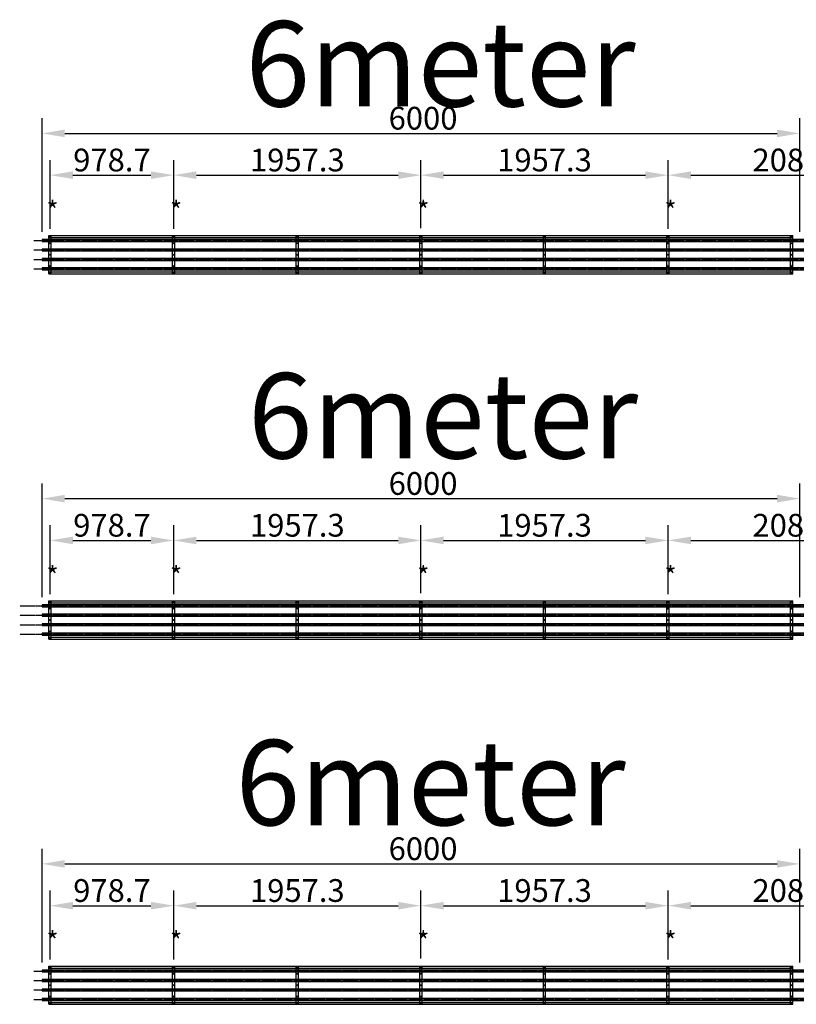
# Model space of a CAD drawing. Extents: x -110301 to 66675, y -66556 to 30848.
# Drawn here: x 16412 to 22561, y -28892 to -21099 of the extents above; entities that cross this region are included whole.
import ezdxf

# ---------------------------------------------------------------- set-up
doc = ezdxf.new("R2010")
doc.units = 0
doc.header["$LTSCALE"] = 2
doc.header["$PDMODE"] = 3
doc.header["$PDSIZE"] = 0.5
doc.linetypes.add('CENTER', pattern=[2, 1.25, -0.25, 0.25, -0.25])
doc.layers.get('DEFPOINTS').update_dxf_attribs({"linetype": 'CONTINUOUS'})
for name, color, linetype in [('CENTER', 1, 'CENTER'), ('DIMENSIONS', 5, 'CONTINUOUS'), ('TEKST', 5, 'CONTINUOUS'), ('TRUMPF', 7, 'CONTINUOUS')]:
    doc.layers.add(name, color=color, linetype=linetype)
doc.styles.get("Standard").update_dxf_attribs({"font": 'ISOCP'})
doc.dimstyles.new('STANDARD$0', dxfattribs={"dimscale": 10, "dimtxt": 3, "dimasz": 3, "dimexe": 2, "dimexo": 1, "dimgap": 0.5, "dimtad": 1, "dimdec": 1, "dimdsep": 46, "dimtxsty": 'Standard', "dimcen": -5, "dimclrd": 256, "dimclre": 256, "dimclrt": 256, "dimadec": 0, "dimazin": 0, "dimtfac": 1, "dimtdec": 1, "dimtmove": 0, "dimatfit": 3, "dimfxl": 1, "dimtvp": 0.75, "dimtolj": 1, "dimtzin": 0, "dimarcsym": 0})

# ---------------------------------------------------------------- blocks, each defined once
blk = doc.blocks.new('*D390')
at = {"layer": 'DEFPOINTS', "color": 0, "transparency": 16777216}
for p in [(22588.7, -21998.5), (16588.7, -22838.7), (22588.7, -22838.7)]:
    blk.add_point(p, dxfattribs=at)
at = {"layer": 'DIMENSIONS', "lineweight": -2, "transparency": 16777216}
for p, q in [((16588.7, -22778.7), (16588.7, -21878.5)), ((22588.7, -22778.7), (22588.7, -21878.5)), ((16768.7, -21998.5), (22408.7, -21998.5))]:
    blk.add_line(p, q, dxfattribs=at)
at = {"layer": 'DIMENSIONS', "transparency": 16777216}
for points in [[(16768.7, -21968.5), (16768.7, -22028.5), (16588.7, -21998.5)], [(22408.7, -21968.5), (22408.7, -22028.5), (22588.7, -21998.5)]]:
    blk.add_solid(points, dxfattribs=at)
at = {"layer": 'DIMENSIONS', "transparency": 16777216, "insert": (19333.1, -21788.5), "char_height": 180, "attachment_point": 1}
blk.add_mtext('\\A1;6000', dxfattribs=at)
blk = doc.blocks.new('*D391')
at = {"layer": 'DEFPOINTS', "color": 0, "transparency": 16777216}
for p in [(17631.4, -22329.2), (16652.7, -22815.2), (17631.4, -22815.2)]:
    blk.add_point(p, dxfattribs=at)
at = {"layer": 'DIMENSIONS', "lineweight": -2, "transparency": 16777216}
for p, q in [((16652.7, -22755.2), (16652.7, -22209.2)), ((17631.4, -22755.2), (17631.4, -22209.2)), ((16832.7, -22329.2), (17451.4, -22329.2))]:
    blk.add_line(p, q, dxfattribs=at)
at = {"layer": 'DIMENSIONS', "transparency": 16777216}
for points in [[(16832.7, -22299.2), (16832.7, -22359.2), (16652.7, -22329.2)], [(17451.4, -22299.2), (17451.4, -22359.2), (17631.4, -22329.2)]]:
    blk.add_solid(points, dxfattribs=at)
at = {"layer": 'DIMENSIONS', "transparency": 16777216, "insert": (17142, -22209.2), "char_height": 180, "attachment_point": 5}
blk.add_mtext('\\A1;978.7', dxfattribs=at)
blk = doc.blocks.new('*D392')
at = {"layer": 'DEFPOINTS', "color": 0, "transparency": 16777216}
for p in [(19588.7, -22329.2), (17631.4, -22815.2), (19588.7, -22807.7)]:
    blk.add_point(p, dxfattribs=at)
at = {"layer": 'DIMENSIONS', "lineweight": -2, "transparency": 16777216}
for p, q in [((17631.4, -22755.2), (17631.4, -22209.2)), ((19588.7, -22747.7), (19588.7, -22209.2)), ((17811.4, -22329.2), (19408.7, -22329.2))]:
    blk.add_line(p, q, dxfattribs=at)
at = {"layer": 'DIMENSIONS', "transparency": 16777216}
for points in [[(17811.4, -22299.2), (17811.4, -22359.2), (17631.4, -22329.2)], [(19408.7, -22299.2), (19408.7, -22359.2), (19588.7, -22329.2)]]:
    blk.add_solid(points, dxfattribs=at)
at = {"layer": 'DIMENSIONS', "transparency": 16777216, "insert": (18610, -22209.2), "char_height": 180, "attachment_point": 5}
blk.add_mtext('\\A1;1957.3', dxfattribs=at)
blk = doc.blocks.new('*D393')
at = {"layer": 'DEFPOINTS', "color": 0, "transparency": 16777216}
for p in [(21546, -22329.2), (19588.7, -22747.7), (21546, -22815.2)]:
    blk.add_point(p, dxfattribs=at)
at = {"layer": 'DIMENSIONS', "lineweight": -2, "transparency": 16777216}
for p, q in [((19588.7, -22687.7), (19588.7, -22209.2)), ((21546, -22755.2), (21546, -22209.2)), ((19768.7, -22329.2), (21366, -22329.2))]:
    blk.add_line(p, q, dxfattribs=at)
at = {"layer": 'DIMENSIONS', "transparency": 16777216}
for points in [[(19768.7, -22299.2), (19768.7, -22359.2), (19588.7, -22329.2)], [(21366, -22299.2), (21366, -22359.2), (21546, -22329.2)]]:
    blk.add_solid(points, dxfattribs=at)
at = {"layer": 'DIMENSIONS', "transparency": 16777216, "insert": (20567.4, -22209.2), "char_height": 180, "attachment_point": 5}
blk.add_mtext('\\A1;1957.3', dxfattribs=at)
blk = doc.blocks.new('*D395')
at = {"layer": 'DEFPOINTS', "color": 0, "transparency": 16777216}
for p in [(23631.4, -22329.2), (21546, -22815.2), (23631.4, -22815.2)]:
    blk.add_point(p, dxfattribs=at)
at = {"layer": 'DIMENSIONS', "lineweight": -2, "transparency": 16777216}
for p, q in [((21546, -22755.2), (21546, -22209.2)), ((23631.4, -22755.2), (23631.4, -22209.2)), ((21726, -22329.2), (23451.4, -22329.2))]:
    blk.add_line(p, q, dxfattribs=at)
at = {"layer": 'DIMENSIONS', "transparency": 16777216}
for points in [[(21726, -22299.2), (21726, -22359.2), (21546, -22329.2)], [(23451.4, -22299.2), (23451.4, -22359.2), (23631.4, -22329.2)]]:
    blk.add_solid(points, dxfattribs=at)
at = {"layer": 'DIMENSIONS', "transparency": 16777216, "insert": (22588.7, -22209.2), "char_height": 180, "attachment_point": 5}
blk.add_mtext('\\A1;2085.3', dxfattribs=at)
blk = doc.blocks.new('*D411')
at = {"layer": 'DEFPOINTS', "color": 0, "transparency": 16777216}
for p in [(22588.7, -24889.4), (16588.7, -25729.6), (22588.7, -25729.6)]:
    blk.add_point(p, dxfattribs=at)
at = {"layer": 'DIMENSIONS', "lineweight": -2, "transparency": 16777216}
for p, q in [((16588.7, -25669.6), (16588.7, -24769.4)), ((22588.7, -25669.6), (22588.7, -24769.4)), ((16768.7, -24889.4), (22408.7, -24889.4))]:
    blk.add_line(p, q, dxfattribs=at)
at = {"layer": 'DIMENSIONS', "transparency": 16777216}
for points in [[(16768.7, -24859.4), (16768.7, -24919.4), (16588.7, -24889.4)], [(22408.7, -24859.4), (22408.7, -24919.4), (22588.7, -24889.4)]]:
    blk.add_solid(points, dxfattribs=at)
at = {"layer": 'DIMENSIONS', "transparency": 16777216, "insert": (19333.1, -24679.4), "char_height": 180, "attachment_point": 1}
blk.add_mtext('\\A1;6000', dxfattribs=at)
blk = doc.blocks.new('*D412')
at = {"layer": 'DEFPOINTS', "color": 0, "transparency": 16777216}
for p in [(17631.4, -25220.1), (16652.7, -25706.1), (17631.4, -25706.1)]:
    blk.add_point(p, dxfattribs=at)
at = {"layer": 'DIMENSIONS', "lineweight": -2, "transparency": 16777216}
for p, q in [((16652.7, -25646.1), (16652.7, -25100.1)), ((17631.4, -25646.1), (17631.4, -25100.1)), ((16832.7, -25220.1), (17451.4, -25220.1))]:
    blk.add_line(p, q, dxfattribs=at)
at = {"layer": 'DIMENSIONS', "transparency": 16777216}
for points in [[(16832.7, -25190.1), (16832.7, -25250.1), (16652.7, -25220.1)], [(17451.4, -25190.1), (17451.4, -25250.1), (17631.4, -25220.1)]]:
    blk.add_solid(points, dxfattribs=at)
at = {"layer": 'DIMENSIONS', "transparency": 16777216, "insert": (17142, -25100.1), "char_height": 180, "attachment_point": 5}
blk.add_mtext('\\A1;978.7', dxfattribs=at)
blk = doc.blocks.new('*D413')
at = {"layer": 'DEFPOINTS', "color": 0, "transparency": 16777216}
for p in [(19588.7, -25220.1), (17631.4, -25706.1), (19588.7, -25698.6)]:
    blk.add_point(p, dxfattribs=at)
at = {"layer": 'DIMENSIONS', "lineweight": -2, "transparency": 16777216}
for p, q in [((17631.4, -25646.1), (17631.4, -25100.1)), ((19588.7, -25638.6), (19588.7, -25100.1)), ((17811.4, -25220.1), (19408.7, -25220.1))]:
    blk.add_line(p, q, dxfattribs=at)
at = {"layer": 'DIMENSIONS', "transparency": 16777216}
for points in [[(17811.4, -25190.1), (17811.4, -25250.1), (17631.4, -25220.1)], [(19408.7, -25190.1), (19408.7, -25250.1), (19588.7, -25220.1)]]:
    blk.add_solid(points, dxfattribs=at)
at = {"layer": 'DIMENSIONS', "transparency": 16777216, "insert": (18610, -25100.1), "char_height": 180, "attachment_point": 5}
blk.add_mtext('\\A1;1957.3', dxfattribs=at)
blk = doc.blocks.new('*D414')
at = {"layer": 'DEFPOINTS', "color": 0, "transparency": 16777216}
for p in [(21546, -25220.1), (19588.7, -25638.6), (21546, -25706.1)]:
    blk.add_point(p, dxfattribs=at)
at = {"layer": 'DIMENSIONS', "lineweight": -2, "transparency": 16777216}
for p, q in [((19588.7, -25578.6), (19588.7, -25100.1)), ((21546, -25646.1), (21546, -25100.1)), ((19768.7, -25220.1), (21366, -25220.1))]:
    blk.add_line(p, q, dxfattribs=at)
at = {"layer": 'DIMENSIONS', "transparency": 16777216}
for points in [[(19768.7, -25190.1), (19768.7, -25250.1), (19588.7, -25220.1)], [(21366, -25190.1), (21366, -25250.1), (21546, -25220.1)]]:
    blk.add_solid(points, dxfattribs=at)
at = {"layer": 'DIMENSIONS', "transparency": 16777216, "insert": (20567.4, -25100.1), "char_height": 180, "attachment_point": 5}
blk.add_mtext('\\A1;1957.3', dxfattribs=at)
blk = doc.blocks.new('*D416')
at = {"layer": 'DEFPOINTS', "color": 0, "transparency": 16777216}
for p in [(23631.4, -25220.1), (21546, -25706.1), (23631.4, -25706.1)]:
    blk.add_point(p, dxfattribs=at)
at = {"layer": 'DIMENSIONS', "lineweight": -2, "transparency": 16777216}
for p, q in [((21546, -25646.1), (21546, -25100.1)), ((23631.4, -25646.1), (23631.4, -25100.1)), ((21726, -25220.1), (23451.4, -25220.1))]:
    blk.add_line(p, q, dxfattribs=at)
at = {"layer": 'DIMENSIONS', "transparency": 16777216}
for points in [[(21726, -25190.1), (21726, -25250.1), (21546, -25220.1)], [(23451.4, -25190.1), (23451.4, -25250.1), (23631.4, -25220.1)]]:
    blk.add_solid(points, dxfattribs=at)
at = {"layer": 'DIMENSIONS', "transparency": 16777216, "insert": (22588.7, -25100.1), "char_height": 180, "attachment_point": 5}
blk.add_mtext('\\A1;2085.3', dxfattribs=at)
blk = doc.blocks.new('*D432')
at = {"layer": 'DEFPOINTS', "color": 0, "transparency": 16777216}
for p in [(22588.7, -27780.3), (16588.7, -28620.5), (22588.7, -28620.5)]:
    blk.add_point(p, dxfattribs=at)
at = {"layer": 'DIMENSIONS', "lineweight": -2, "transparency": 16777216}
for p, q in [((16588.7, -28560.5), (16588.7, -27660.3)), ((22588.7, -28560.5), (22588.7, -27660.3)), ((16768.7, -27780.3), (22408.7, -27780.3))]:
    blk.add_line(p, q, dxfattribs=at)
at = {"layer": 'DIMENSIONS', "transparency": 16777216}
for points in [[(16768.7, -27750.3), (16768.7, -27810.3), (16588.7, -27780.3)], [(22408.7, -27750.3), (22408.7, -27810.3), (22588.7, -27780.3)]]:
    blk.add_solid(points, dxfattribs=at)
at = {"layer": 'DIMENSIONS', "transparency": 16777216, "insert": (19333.1, -27570.3), "char_height": 180, "attachment_point": 1}
blk.add_mtext('\\A1;6000', dxfattribs=at)
blk = doc.blocks.new('*D433')
at = {"layer": 'DEFPOINTS', "color": 0, "transparency": 16777216}
for p in [(17631.4, -28111), (16652.7, -28597), (17631.4, -28597)]:
    blk.add_point(p, dxfattribs=at)
at = {"layer": 'DIMENSIONS', "lineweight": -2, "transparency": 16777216}
for p, q in [((16652.7, -28537), (16652.7, -27991)), ((17631.4, -28537), (17631.4, -27991)), ((16832.7, -28111), (17451.4, -28111))]:
    blk.add_line(p, q, dxfattribs=at)
at = {"layer": 'DIMENSIONS', "transparency": 16777216}
for points in [[(16832.7, -28081), (16832.7, -28141), (16652.7, -28111)], [(17451.4, -28081), (17451.4, -28141), (17631.4, -28111)]]:
    blk.add_solid(points, dxfattribs=at)
at = {"layer": 'DIMENSIONS', "transparency": 16777216, "insert": (17142, -27991), "char_height": 180, "attachment_point": 5}
blk.add_mtext('\\A1;978.7', dxfattribs=at)
blk = doc.blocks.new('*D434')
at = {"layer": 'DEFPOINTS', "color": 0, "transparency": 16777216}
for p in [(19588.7, -28111), (17631.4, -28597), (19588.7, -28589.5)]:
    blk.add_point(p, dxfattribs=at)
at = {"layer": 'DIMENSIONS', "lineweight": -2, "transparency": 16777216}
for p, q in [((17631.4, -28537), (17631.4, -27991)), ((19588.7, -28529.5), (19588.7, -27991)), ((17811.4, -28111), (19408.7, -28111))]:
    blk.add_line(p, q, dxfattribs=at)
at = {"layer": 'DIMENSIONS', "transparency": 16777216}
for points in [[(17811.4, -28081), (17811.4, -28141), (17631.4, -28111)], [(19408.7, -28081), (19408.7, -28141), (19588.7, -28111)]]:
    blk.add_solid(points, dxfattribs=at)
at = {"layer": 'DIMENSIONS', "transparency": 16777216, "insert": (18610, -27991), "char_height": 180, "attachment_point": 5}
blk.add_mtext('\\A1;1957.3', dxfattribs=at)
blk = doc.blocks.new('*D435')
at = {"layer": 'DEFPOINTS', "color": 0, "transparency": 16777216}
for p in [(21546, -28111), (19588.7, -28529.5), (21546, -28597)]:
    blk.add_point(p, dxfattribs=at)
at = {"layer": 'DIMENSIONS', "lineweight": -2, "transparency": 16777216}
for p, q in [((19588.7, -28469.5), (19588.7, -27991)), ((21546, -28537), (21546, -27991)), ((19768.7, -28111), (21366, -28111))]:
    blk.add_line(p, q, dxfattribs=at)
at = {"layer": 'DIMENSIONS', "transparency": 16777216}
for points in [[(19768.7, -28081), (19768.7, -28141), (19588.7, -28111)], [(21366, -28081), (21366, -28141), (21546, -28111)]]:
    blk.add_solid(points, dxfattribs=at)
at = {"layer": 'DIMENSIONS', "transparency": 16777216, "insert": (20567.4, -27991), "char_height": 180, "attachment_point": 5}
blk.add_mtext('\\A1;1957.3', dxfattribs=at)
blk = doc.blocks.new('*D437')
at = {"layer": 'DEFPOINTS', "color": 0, "transparency": 16777216}
for p in [(23631.4, -28111), (21546, -28597), (23631.4, -28597)]:
    blk.add_point(p, dxfattribs=at)
at = {"layer": 'DIMENSIONS', "lineweight": -2, "transparency": 16777216}
for p, q in [((21546, -28537), (21546, -27991)), ((23631.4, -28537), (23631.4, -27991)), ((21726, -28111), (23451.4, -28111))]:
    blk.add_line(p, q, dxfattribs=at)
at = {"layer": 'DIMENSIONS', "transparency": 16777216}
for points in [[(21726, -28081), (21726, -28141), (21546, -28111)], [(23451.4, -28081), (23451.4, -28141), (23631.4, -28111)]]:
    blk.add_solid(points, dxfattribs=at)
at = {"layer": 'DIMENSIONS', "transparency": 16777216, "insert": (22588.7, -27991), "char_height": 180, "attachment_point": 5}
blk.add_mtext('\\A1;2085.3', dxfattribs=at)

msp = doc.modelspace()

# ---------------------------------------------------------------- linework, layer by layer
at = {"layer": 'CENTER'}
for p, q in [((16522.55, -22846.24), (56665.99, -22846.24)), ((16522.55, -22921.24), (56665.99, -22921.24)), ((16522.55, -22996.24), (56665.99, -22996.24)), ((16522.55, -23071.24), (56665.99, -23071.24)), ((16411.62, -25737.14), (58679.03, -25737.14)), ((16411.62, -25812.14), (58619.11, -25812.14)), ((16411.62, -25887.14), (58614.44, -25887.14)), ((16411.62, -25962.14), (58618.05, -25962.14)), ((16522.55, -28628.04), (60629.25, -28628.04)), ((16522.55, -28703.04), (60637.39, -28703.04)), ((16522.55, -28778.04), (60646.15, -28778.04)), ((16522.55, -28853.04), (60645.29, -28853.04))]:
    msp.add_line(p, q, dxfattribs=at)
at = {"layer": 'TRUMPF'}
for p, q in [((16643.71, -22807.74), (22533.71, -22807.74)), ((16643.71, -23109.74), (16643.71, -22807.74)), ((16643.71, -22822.74), (22533.71, -22822.74)), ((16661.71, -23109.74), (16661.71, -22807.74)), ((17622.37, -23109.74), (17622.37, -22807.74)), ((17640.37, -23109.74), (17640.37, -22807.74)), ((18601.04, -23109.74), (18601.04, -22807.74)), ((18619.04, -23109.74), (18619.04, -22807.74)), ((19579.71, -23109.74), (19579.71, -22807.74)), ((19597.71, -23109.74), (19597.71, -22807.74)), ((20558.37, -23109.74), (20558.37, -22807.74)), ((20576.37, -23109.74), (20576.37, -22807.74)), ((21537.04, -23109.74), (21537.04, -22807.74)), ((21555.04, -23109.74), (21555.04, -22807.74)), ((22515.71, -23109.74), (22515.71, -22807.74)), ((22533.71, -23109.74), (22533.71, -22807.74)), ((56588.71, -22838.74), (16588.71, -22838.74)), ((16588.71, -22838.74), (16588.71, -22853.74)), ((16588.71, -22853.74), (56588.71, -22853.74)), ((16588.71, -22913.74), (16588.71, -22928.74)), ((56588.71, -22913.74), (16588.71, -22913.74)), ((16588.71, -22928.74), (56588.71, -22928.74)), ((16588.71, -22988.74), (16588.71, -23003.74)), ((56588.71, -22988.74), (16588.71, -22988.74)), ((16588.71, -23003.74), (56588.71, -23003.74)), ((16588.71, -23063.74), (16588.71, -23078.74)), ((56588.71, -23063.74), (16588.71, -23063.74)), ((16588.71, -23078.74), (56588.71, -23078.74)), ((16643.71, -23094.74), (22533.71, -23094.74)), ((16643.71, -23109.74), (22533.71, -23109.74)), ((16643.71, -25698.64), (22533.71, -25698.64)), ((16643.71, -26000.64), (16643.71, -25698.64)), ((16643.71, -25713.64), (22533.71, -25713.64)), ((16661.71, -26000.64), (16661.71, -25698.64)), ((17622.37, -26000.64), (17622.37, -25698.64)), ((17640.37, -26000.64), (17640.37, -25698.64)), ((18601.04, -26000.64), (18601.04, -25698.64)), ((18619.04, -26000.64), (18619.04, -25698.64)), ((19579.71, -26000.64), (19579.71, -25698.64)), ((19597.71, -26000.64), (19597.71, -25698.64)), ((20558.37, -26000.64), (20558.37, -25698.64)), ((20576.37, -26000.64), (20576.37, -25698.64)), ((21537.04, -26000.64), (21537.04, -25698.64)), ((21555.04, -26000.64), (21555.04, -25698.64)), ((22515.71, -26000.64), (22515.71, -25698.64)), ((22533.71, -26000.64), (22533.71, -25698.64)), ((58588.71, -25729.64), (16588.71, -25729.64)), ((16588.71, -25729.64), (16588.71, -25744.64)), ((16588.71, -25744.64), (58588.71, -25744.64)), ((16588.71, -25804.64), (16588.71, -25819.64)), ((58588.71, -25804.64), (16588.71, -25804.64)), ((16588.71, -25819.64), (58588.71, -25819.64)), ((16588.71, -25879.64), (16588.71, -25894.64)), ((58588.71, -25879.64), (16588.71, -25879.64)), ((16588.71, -25894.64), (58588.71, -25894.64)), ((16588.71, -25954.64), (16588.71, -25969.64)), ((58588.71, -25954.64), (16588.71, -25954.64)), ((16588.71, -25969.64), (58588.71, -25969.64)), ((16643.71, -25985.64), (22533.71, -25985.64)), ((16643.71, -26000.64), (22533.71, -26000.64)), ((16643.71, -28589.54), (22533.71, -28589.54)), ((16643.71, -28891.54), (16643.71, -28589.54)), ((16661.71, -28891.54), (16661.71, -28589.54)), ((17622.37, -28891.54), (17622.37, -28589.54)), ((17640.37, -28891.54), (17640.37, -28589.54)), ((18601.04, -28891.54), (18601.04, -28589.54)), ((18619.04, -28891.54), (18619.04, -28589.54)), ((19579.71, -28891.54), (19579.71, -28589.54)), ((19597.71, -28891.54), (19597.71, -28589.54)), ((20558.37, -28891.54), (20558.37, -28589.54)), ((20576.37, -28891.54), (20576.37, -28589.54)), ((21537.04, -28891.54), (21537.04, -28589.54)), ((21555.04, -28891.54), (21555.04, -28589.54)), ((22515.71, -28891.54), (22515.71, -28589.54)), ((22533.71, -28891.54), (22533.71, -28589.54)), ((60588.71, -28620.54), (16588.71, -28620.54)), ((16588.71, -28620.54), (16588.71, -28635.54)), ((16588.71, -28635.54), (60588.71, -28635.54)), ((16643.71, -28604.54), (22533.71, -28604.54)), ((16588.71, -28695.54), (16588.71, -28710.54)), ((60588.71, -28695.54), (16588.71, -28695.54)), ((16588.71, -28710.54), (60588.71, -28710.54)), ((16588.71, -28770.54), (16588.71, -28785.54)), ((60588.71, -28770.54), (16588.71, -28770.54)), ((16588.71, -28785.54), (60588.71, -28785.54)), ((16588.71, -28845.54), (16588.71, -28860.54)), ((60588.71, -28845.54), (16588.71, -28845.54)), ((16588.71, -28860.54), (60588.71, -28860.54)), ((16643.71, -28876.54), (22533.71, -28876.54)), ((16643.71, -28891.54), (22533.71, -28891.54))]:
    msp.add_line(p, q, dxfattribs=at)
for centre, radius in [((16652.71, -22815.24), 2.25), ((16652.71, -22815.24), 1.65), ((17631.37, -22815.24), 2.25), ((17631.37, -22815.24), 1.65), ((18610.04, -22815.24), 2.25), ((18610.04, -22815.24), 1.65), ((19588.71, -22815.24), 2.25), ((19588.71, -22815.24), 1.65), ((20567.37, -22815.24), 2.25), ((20567.37, -22815.24), 1.65), ((21546.04, -22815.24), 2.25), ((21546.04, -22815.24), 1.65), ((22524.71, -22815.24), 2.25), ((22524.71, -22815.24), 1.65), ((16652.71, -22958.74), 3.5), ((17631.37, -22958.74), 3.5), ((18610.04, -22958.74), 3.5), ((19588.71, -22958.74), 3.5), ((20567.37, -22958.74), 3.5), ((21546.04, -22958.74), 3.5), ((22524.71, -22958.74), 3.5), ((16652.71, -23102.24), 2.25), ((16652.71, -23102.24), 1.65), ((17631.37, -23102.24), 2.25), ((17631.37, -23102.24), 1.65), ((18610.04, -23102.24), 2.25), ((18610.04, -23102.24), 1.65), ((19588.71, -23102.24), 2.25), ((19588.71, -23102.24), 1.65), ((20567.37, -23102.24), 2.25), ((20567.37, -23102.24), 1.65), ((21546.04, -23102.24), 2.25), ((21546.04, -23102.24), 1.65), ((22524.71, -23102.24), 2.25), ((22524.71, -23102.24), 1.65), ((16652.71, -25706.14), 2.25), ((16652.71, -25706.14), 1.65), ((17631.37, -25706.14), 2.25), ((17631.37, -25706.14), 1.65), ((18610.04, -25706.14), 2.25), ((18610.04, -25706.14), 1.65), ((19588.71, -25706.14), 2.25), ((19588.71, -25706.14), 1.65), ((20567.37, -25706.14), 2.25), ((20567.37, -25706.14), 1.65), ((21546.04, -25706.14), 2.25), ((21546.04, -25706.14), 1.65), ((22524.71, -25706.14), 2.25), ((22524.71, -25706.14), 1.65), ((16652.71, -25849.64), 3.5), ((17631.37, -25849.64), 3.5), ((18610.04, -25849.64), 3.5), ((19588.71, -25849.64), 3.5), ((20567.37, -25849.64), 3.5), ((21546.04, -25849.64), 3.5), ((22524.71, -25849.64), 3.5), ((16652.71, -25993.14), 2.25), ((16652.71, -25993.14), 1.65), ((17631.37, -25993.14), 2.25), ((17631.37, -25993.14), 1.65), ((18610.04, -25993.14), 2.25), ((18610.04, -25993.14), 1.65), ((19588.71, -25993.14), 2.25), ((19588.71, -25993.14), 1.65), ((20567.37, -25993.14), 2.25), ((20567.37, -25993.14), 1.65), ((21546.04, -25993.14), 2.25), ((21546.04, -25993.14), 1.65), ((22524.71, -25993.14), 2.25), ((22524.71, -25993.14), 1.65), ((16652.71, -28597.04), 2.25), ((16652.71, -28597.04), 1.65), ((17631.37, -28597.04), 2.25), ((17631.37, -28597.04), 1.65), ((18610.04, -28597.04), 2.25), ((18610.04, -28597.04), 1.65), ((19588.71, -28597.04), 2.25), ((19588.71, -28597.04), 1.65), ((20567.37, -28597.04), 2.25), ((20567.37, -28597.04), 1.65), ((21546.04, -28597.04), 2.25), ((21546.04, -28597.04), 1.65), ((22524.71, -28597.04), 2.25), ((22524.71, -28597.04), 1.65), ((16652.71, -28740.54), 3.5), ((17631.37, -28740.54), 3.5), ((18610.04, -28740.54), 3.5), ((19588.71, -28740.54), 3.5), ((20567.37, -28740.54), 3.5), ((21546.04, -28740.54), 3.5), ((22524.71, -28740.54), 3.5), ((16652.71, -28884.04), 2.25), ((16652.71, -28884.04), 1.65), ((17631.37, -28884.04), 2.25), ((17631.37, -28884.04), 1.65), ((18610.04, -28884.04), 2.25), ((18610.04, -28884.04), 1.65), ((19588.71, -28884.04), 2.25), ((19588.71, -28884.04), 1.65), ((20567.37, -28884.04), 2.25), ((20567.37, -28884.04), 1.65), ((21546.04, -28884.04), 2.25), ((21546.04, -28884.04), 1.65), ((22524.71, -28884.04), 2.25), ((22524.71, -28884.04), 1.65)]:
    msp.add_circle(centre, radius, dxfattribs=at)
for centre in [(16646.85, -22868.74), (16658.57, -22868.74), (17625.51, -22868.74), (17637.23, -22868.74), (18604.18, -22868.74), (18615.9, -22868.74), (16646.85, -23048.74), (16658.57, -23048.74), (17625.51, -23048.74), (17637.23, -23048.74), (18604.18, -23048.74), (18615.9, -23048.74), (16646.85, -25759.64), (16658.57, -25759.64), (17625.51, -25759.64), (17637.23, -25759.64), (18604.18, -25759.64), (18615.9, -25759.64), (16646.85, -25939.64), (16658.57, -25939.64), (17625.51, -25939.64), (17637.23, -25939.64), (18604.18, -25939.64), (18615.9, -25939.64), (16646.85, -28650.54), (16658.57, -28650.54), (17625.51, -28650.54), (17637.23, -28650.54), (18604.18, -28650.54), (18615.9, -28650.54), (16646.85, -28830.54), (16658.57, -28830.54), (17625.51, -28830.54), (17637.23, -28830.54), (18604.18, -28830.54), (18615.9, -28830.54)]:
    msp.add_ellipse(centre, major_axis=(0, 5), ratio=0.1736482, dxfattribs=at)
at = {"layer": 'TRUMPF', "extrusion": (0, 0, -1)}
for centre in [(19582.85, -22868.74), (19594.57, -22868.74), (20561.51, -22868.74), (20573.23, -22868.74), (21540.18, -22868.74), (21551.9, -22868.74), (22518.85, -22868.74), (22530.57, -22868.74), (19582.85, -23048.74), (19594.57, -23048.74), (20561.51, -23048.74), (20573.23, -23048.74), (21540.18, -23048.74), (21551.9, -23048.74), (22518.85, -23048.74), (22530.57, -23048.74), (19582.85, -25759.64), (19594.57, -25759.64), (20561.51, -25759.64), (20573.23, -25759.64), (21540.18, -25759.64), (21551.9, -25759.64), (22518.85, -25759.64), (22530.57, -25759.64), (19582.85, -25939.64), (19594.57, -25939.64), (20561.51, -25939.64), (20573.23, -25939.64), (21540.18, -25939.64), (21551.9, -25939.64), (22518.85, -25939.64), (22530.57, -25939.64), (19582.85, -28650.54), (19594.57, -28650.54), (20561.51, -28650.54), (20573.23, -28650.54), (21540.18, -28650.54), (21551.9, -28650.54), (22518.85, -28650.54), (22530.57, -28650.54), (19582.85, -28830.54), (19594.57, -28830.54), (20561.51, -28830.54), (20573.23, -28830.54), (21540.18, -28830.54), (21551.9, -28830.54), (22518.85, -28830.54), (22530.57, -28830.54)]:
    msp.add_ellipse(centre, major_axis=(0, 5), ratio=0.1736482, dxfattribs=at)

# ---------------------------------------------------------------- texts
at = {"layer": 'TEKST', "char_height": 150, "attachment_point": 1}
for insert in [(16623.99, -22535.46), (17602.65, -22535.46), (19559.99, -22535.46), (21517.32, -22535.46), (16623.99, -25426.36), (17602.65, -25426.36), (19559.99, -25426.36), (21517.32, -25426.36), (16623.99, -28317.26), (17602.65, -28317.26), (19559.99, -28317.26), (21517.32, -28317.26)]:
    msp.add_mtext_dynamic_manual_height_columns('{\\fCalibri|b0|i0|c0|p34;*}', width=293.4798, gutter_width=50, heights=[0], dxfattribs=dict(at, insert=insert))
at = {"layer": 'TRUMPF', "char_height": 675, "attachment_point": 1}
for insert in [(18199.62, -21110.61), (18219.25, -23896.2), (18121.11, -26799.49)]:
    msp.add_mtext_dynamic_manual_height_columns('6meter', width=2886.2022, gutter_width=50, heights=[0], dxfattribs=dict(at, insert=insert))

# ---------------------------------------------------------------- dimensions: what is measured, and where the dimension line sits
at = {"layer": 'DIMENSIONS'}
for base, p1, p2, picture, middle in [((22588.71, -21998.53), (16588.71, -22838.74), (22588.71, -22838.74), '*D390', (19563.59, -21998.53)), ((22588.71, -24889.43), (16588.71, -25729.64), (22588.71, -25729.64), '*D411', (19563.59, -24889.43)), ((22588.71, -27780.33), (16588.71, -28620.54), (22588.71, -28620.54), '*D432', (19563.59, -27780.33))]:
    dim = msp.add_linear_dim(base=base, p1=p1, p2=p2, angle=180, dimstyle='STANDARD$0', override={"dimscale": 60}, dxfattribs=at)
    dim.commit()
    dim.dimension.update_dxf_attribs({"geometry": picture, "text_midpoint": middle, "dimtype": 160})
for base, p1, p2, picture, middle in [((17631.37, -22329.22), (16652.71, -22815.24), (17631.37, -22815.24), '*D391', (17142.04, -22209.22)), ((19588.71, -22329.22), (17631.37, -22815.24), (19588.71, -22807.74), '*D392', (18610.04, -22209.22)), ((21546.04, -22329.22), (19588.71, -22747.74), (21546.04, -22815.24), '*D393', (20567.37, -22209.22)), ((23631.37, -22329.22), (21546.04, -22815.24), (23631.37, -22815.24), '*D395', (22588.71, -22209.2)), ((17631.37, -25220.11), (16652.71, -25706.14), (17631.37, -25706.14), '*D412', (17142.04, -25100.11)), ((19588.71, -25220.11), (17631.37, -25706.14), (19588.71, -25698.64), '*D413', (18610.04, -25100.11)), ((21546.04, -25220.11), (19588.71, -25638.64), (21546.04, -25706.14), '*D414', (20567.37, -25100.11)), ((23631.37, -25220.11), (21546.04, -25706.14), (23631.37, -25706.14), '*D416', (22588.71, -25100.1)), ((17631.37, -28111.01), (16652.71, -28597.04), (17631.37, -28597.04), '*D433', (17142.04, -27991.01)), ((19588.71, -28111.01), (17631.37, -28597.04), (19588.71, -28589.54), '*D434', (18610.04, -27991.01)), ((21546.04, -28111.01), (19588.71, -28529.54), (21546.04, -28597.04), '*D435', (20567.37, -27991.01)), ((23631.37, -28111.01), (21546.04, -28597.04), (23631.37, -28597.04), '*D437', (22588.71, -27991))]:
    dim = msp.add_linear_dim(base=base, p1=p1, p2=p2, dimstyle='STANDARD$0', override={"dimscale": 60}, dxfattribs=at)
    dim.commit()
    dim.dimension.update_dxf_attribs({"geometry": picture, "text_midpoint": middle})

doc.saveas('drawing.dxf')
